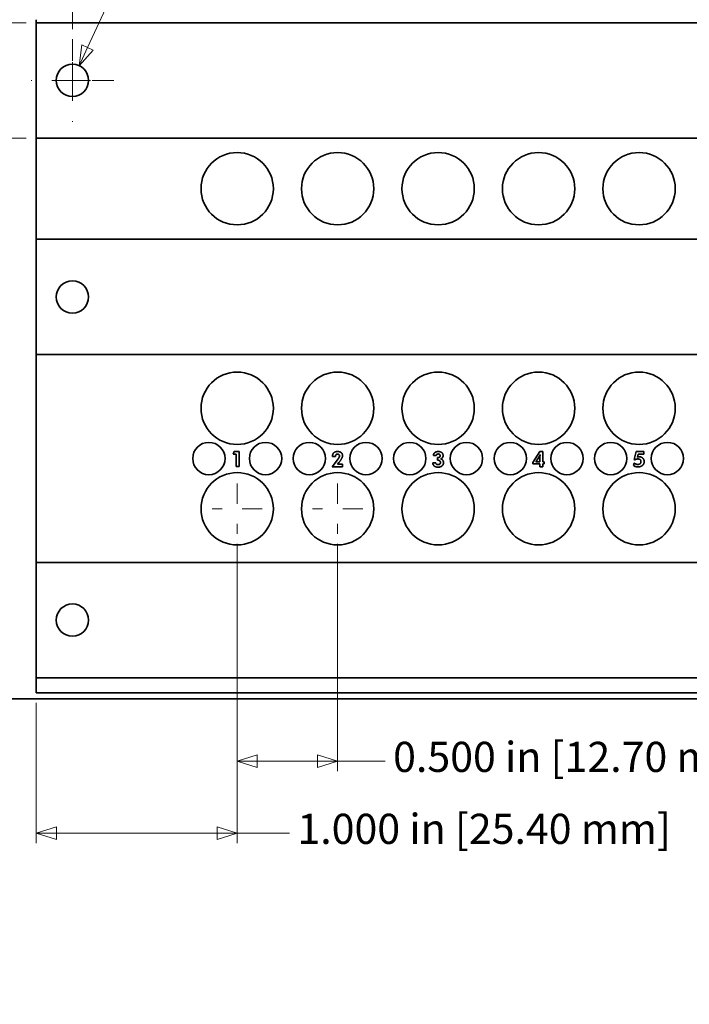
# Model space of a CAD drawing. Units: inches. Extents: x -0.3 to 22.1, y 0.4 to 16.6.
# Drawn here: x 2.1 to 5.4, y 8.3 to 13.2 of the extents above; entities that cross this region are included whole.
import ezdxf

# ---------------------------------------------------------------- set-up
doc = ezdxf.new("R2010")
doc.units = ezdxf.units.IN
doc.header["$MEASUREMENT"] = 0
doc.linetypes.add('CHAIN', pattern=[0.7087, 0.4724, -0.0591, 0.1181, -0.0591])
doc.layers.add('Center Mark(AVP)', color=1, linetype='Continuous', lineweight=9, true_color=0xff0000)
doc.layers.add('Dimensions(AVP)', color=7, linetype='Continuous', lineweight=18)
doc.layers.add('Visible Edges(AVP)', color=7, linetype='Continuous', lineweight=35)
doc.styles.add('DEFAULT-AVP_Large', font='arial.ttf')
doc.dimstyles.new('AVP Standard-AVP', dxfattribs={"dimtxt": 0.15, "dimasz": 0.1, "dimexe": 0.05, "dimexo": 0.05, "dimgap": 0.04, "dimtad": 0, "dimtoh": 1, "dimdec": 3, "dimrnd": 1e-08, "dimzin": 0, "dimdsep": 46, "dimtxsty": 'DEFAULT-AVP_Large', "dimblk": 'Filled-1', "dimcen": 0.09, "dimdle": 0.12, "dimclrd": 7, "dimclre": 7, "dimclrt": 7, "dimadec": 0, "dimazin": 0, "dimtfac": 1, "dimtdec": 3, "dimtofl": 0, "dimtmove": 0, "dimatfit": 3, "dimfxl": 1, "dimtolj": 1, "dimtzin": 0, "dimlwd": 15, "dimlwe": 15, "dimarcsym": 0})

# ---------------------------------------------------------------- blocks, each defined once
blk = doc.blocks.new('Filled-1')
at = {"color": 0}
for p, q in [((0, 0), (-1, 0.3125)), ((-1, 0.3125), (-1, -0.3125)), ((-1, 0), (0, 0)), ((-1, -0.3125), (0, 0))]:
    blk.add_line(p, q, dxfattribs=at)
at = {"color": 0, "flags": 128}
blk.add_lwpolyline([(-1, -0.3125), (0, 0), (-1, 0.3125), (-1, -0.3125)], dxfattribs=at)
at = {"color": 0}
blk.add_solid([(-1, -0.3125), (0, 0), (-1, 0.3125), (-1, -0.3125)], dxfattribs=at)
blk = doc.blocks.new('*D7')
at = {"layer": 'Defpoints', "color": 0, "linetype": 'Continuous'}
for p in [(2.1635, 13.1661), (1.0835, 12.5921), (2.1635, 12.5921)]:
    blk.add_point(p, dxfattribs=at)
at = {"layer": 'Dimensions(AVP)', "color": 7, "linetype": 'Continuous', "lineweight": 15}
for p, q in [((2.1135, 13.1661), (1.0335, 13.1661)), ((1.0835, 13.0661), (1.0835, 12.6921)), ((2.1135, 12.5921), (1.0335, 12.5921)), ((1.0835, 12.5921), (1.0835, 12.22))]:
    blk.add_line(p, q, dxfattribs=at)
at = {"layer": 'Dimensions(AVP)', "color": 7, "linetype": 'Continuous', "lineweight": 15, "xscale": 0.1000000014901161, "yscale": 0.1000000014901161, "zscale": 0.1000000014901161}
for p, rotation in [((1.0835, 13.1661), 90), ((1.0835, 12.5921), 270)]:
    blk.add_blockref('Filled-1', p, dxfattribs=dict(at, rotation=rotation))
at = {"layer": 'Dimensions(AVP)', "color": 7, "linetype": 'Continuous', "lineweight": 18, "insert": (1.1941, 10.3502), "char_height": 0.15, "attachment_point": 7, "rotation": 90, "style": 'DEFAULT-AVP_Large'}
blk.add_mtext('\\A1;{Viewable Area\\P}0.574 in [14.58 mm]', dxfattribs=at)
blk = doc.blocks.new('*D10')
at = {"layer": 'Defpoints', "color": 0, "linetype": 'Continuous'}
for p in [(19.4835, 14.0791), (2.3435, 13.0848), (19.4835, 13.0848)]:
    blk.add_point(p, dxfattribs=at)
at = {"layer": 'Dimensions(AVP)', "color": 7, "linetype": 'Continuous', "lineweight": 15}
for p, q in [((2.3435, 13.1348), (2.3435, 14.1291)), ((19.4835, 13.1348), (19.4835, 14.1291)), ((2.4435, 14.0791), (9.8492, 14.0791)), ((19.3835, 14.0791), (11.9779, 14.0791))]:
    blk.add_line(p, q, dxfattribs=at)
at = {"layer": 'Dimensions(AVP)', "color": 7, "linetype": 'Continuous', "lineweight": 15, "xscale": 0.1000000014901161, "yscale": 0.1000000014901161, "zscale": 0.1000000014901161, "rotation": 180}
blk.add_blockref('Filled-1', (2.3435, 14.0791), dxfattribs=at)
at = {"layer": 'Dimensions(AVP)', "color": 7, "linetype": 'Continuous', "lineweight": 15, "xscale": 0.1000000014901161, "yscale": 0.1000000014901161, "zscale": 0.1000000014901161}
blk.add_blockref('Filled-1', (19.4835, 14.0791), dxfattribs=at)
at = {"layer": 'Dimensions(AVP)', "color": 7, "linetype": 'Continuous', "lineweight": 18, "insert": (9.8892, 14.1753), "char_height": 0.15, "attachment_point": 1, "style": 'DEFAULT-AVP_Large'}
blk.add_mtext('\\A1;17.140 in [435.36 mm]', dxfattribs=at)
blk = doc.blocks.new('*D11')
at = {"layer": 'Defpoints', "color": 0, "linetype": 'Continuous'}
for p in [(2.3773, 12.9522), (2.3098, 12.8061)]:
    blk.add_point(p, dxfattribs=at)
at = {"layer": 'Dimensions(AVP)', "color": 7, "linetype": 'Continuous', "lineweight": 15}
for p, q in [((2.6958, 13.6416), (2.4192, 13.043)), ((2.7958, 13.6416), (2.6958, 13.6416)), ((2.3435, 12.7891), (2.3435, 12.9691)), ((2.2535, 12.8791), (2.4335, 12.8791))]:
    blk.add_line(p, q, dxfattribs=at)
at = {"layer": 'Dimensions(AVP)', "color": 7, "linetype": 'Continuous', "lineweight": 15, "xscale": 0.1000000014901161, "yscale": 0.1000000014901161, "zscale": 0.1000000014901161, "rotation": 245.2021391078694}
blk.add_blockref('Filled-1', (2.3773, 12.9522), dxfattribs=at)
at = {"layer": 'Dimensions(AVP)', "color": 7, "linetype": 'Continuous', "lineweight": 18, "insert": (2.8358, 13.7414), "char_height": 0.15, "attachment_point": 1, "style": 'DEFAULT-AVP_Large'}
blk.add_mtext('\\A1;∅0.161 in [4.09 mm]{, Jackfield Identification System (JIS), (10 Colors Supplied)}', dxfattribs=at)
blk = doc.blocks.new('*D12')
at = {"layer": 'Defpoints', "color": 0, "linetype": 'Continuous'}
for p in [(3.1635, 10.6221), (2.1635, 9.8311), (3.1635, 9.1332)]:
    blk.add_point(p, dxfattribs=at)
at = {"layer": 'Dimensions(AVP)', "color": 7, "linetype": 'Continuous', "lineweight": 15}
for p, q in [((3.1635, 10.5721), (3.1635, 9.0832)), ((2.1635, 9.7811), (2.1635, 9.0832)), ((2.2635, 9.1332), (3.0635, 9.1332)), ((3.1635, 9.1332), (3.4232, 9.1332))]:
    blk.add_line(p, q, dxfattribs=at)
at = {"layer": 'Dimensions(AVP)', "color": 7, "linetype": 'Continuous', "lineweight": 15, "xscale": 0.1000000014901161, "yscale": 0.1000000014901161, "zscale": 0.1000000014901161, "rotation": 180}
blk.add_blockref('Filled-1', (2.1635, 9.1332), dxfattribs=at)
at = {"layer": 'Dimensions(AVP)', "color": 7, "linetype": 'Continuous', "lineweight": 15, "xscale": 0.1000000014901161, "yscale": 0.1000000014901161, "zscale": 0.1000000014901161}
blk.add_blockref('Filled-1', (3.1635, 9.1332), dxfattribs=at)
at = {"layer": 'Dimensions(AVP)', "color": 7, "linetype": 'Continuous', "lineweight": 18, "insert": (3.4632, 9.2293), "char_height": 0.15, "attachment_point": 1, "style": 'DEFAULT-AVP_Large'}
blk.add_mtext('\\A1;1.000 in [25.40 mm]', dxfattribs=at)
blk = doc.blocks.new('*D13')
at = {"layer": 'Defpoints', "color": 0, "linetype": 'Continuous'}
for p in [(3.1635, 10.6221), (3.6635, 10.6221), (3.6635, 9.4913)]:
    blk.add_point(p, dxfattribs=at)
at = {"layer": 'Dimensions(AVP)', "color": 7, "linetype": 'Continuous', "lineweight": 15}
for p, q in [((3.1635, 10.5721), (3.1635, 9.4413)), ((3.6635, 10.5721), (3.6635, 9.4413)), ((3.2635, 9.4913), (3.5635, 9.4913)), ((3.6635, 9.4913), (3.8995, 9.4913))]:
    blk.add_line(p, q, dxfattribs=at)
at = {"layer": 'Dimensions(AVP)', "color": 7, "linetype": 'Continuous', "lineweight": 15, "xscale": 0.1000000014901161, "yscale": 0.1000000014901161, "zscale": 0.1000000014901161, "rotation": 180}
blk.add_blockref('Filled-1', (3.1635, 9.4913), dxfattribs=at)
at = {"layer": 'Dimensions(AVP)', "color": 7, "linetype": 'Continuous', "lineweight": 15, "xscale": 0.1000000014901161, "yscale": 0.1000000014901161, "zscale": 0.1000000014901161}
blk.add_blockref('Filled-1', (3.6635, 9.4913), dxfattribs=at)
at = {"layer": 'Dimensions(AVP)', "color": 7, "linetype": 'Continuous', "lineweight": 18, "insert": (3.9395, 9.5874), "char_height": 0.15, "attachment_point": 1, "style": 'DEFAULT-AVP_Large'}
blk.add_mtext('\\A1;0.500 in [12.70 mm]', dxfattribs=at)

msp = doc.modelspace()

# ---------------------------------------------------------------- linework, layer by layer
at = {"layer": 'Center Mark(AVP)', "linetype": 'CHAIN', "ltscale": 0.22844}
for p, q in [((2.34353, 13.08483), (2.34353, 12.67344)), ((2.54922, 12.87914), (2.13783, 12.87914))]:
    msp.add_line(p, q, dxfattribs=at)
at = {"layer": 'Center Mark(AVP)', "linetype": 'CHAIN', "ltscale": 0.138781}
for p, q in [((3.16353, 10.87214), (3.16353, 10.62214)), ((3.66353, 10.87214), (3.66353, 10.62214)), ((3.28853, 10.74714), (3.03853, 10.74714)), ((3.78853, 10.74714), (3.53853, 10.74714))]:
    msp.add_line(p, q, dxfattribs=at)
at = {"layer": 'Visible Edges(AVP)'}
for p, q in [((2.16353, 13.16614), (2.16353, 13.18114)), ((2.16353, 12.59214), (2.16353, 13.16614)), ((2.16353, 13.16614), (19.66353, 13.16614)), ((2.16353, 12.57714), (2.16353, 12.59214)), ((19.66353, 12.59214), (2.16353, 12.59214)), ((2.16353, 12.57714), (2.16353, 12.10314)), ((2.16353, 12.08814), (2.16353, 12.10314)), ((2.16353, 11.51414), (2.16353, 12.08814)), ((2.16353, 12.08814), (19.66353, 12.08814)), ((2.16353, 11.49914), (2.16353, 11.51414)), ((19.66353, 11.51414), (2.16353, 11.51414)), ((2.16353, 11.49914), (2.16353, 10.49514)), ((3.14304, 11.01931), (3.14931, 11.0319)), ((3.14931, 11.0319), (3.17314, 11.0319)), ((3.17314, 11.0319), (3.17314, 10.95764)), ((4.63419, 10.97748), (4.67025, 11.0319)), ((4.67025, 11.0319), (4.68401, 11.0319)), ((4.68401, 11.0319), (4.68401, 10.98116)), ((5.13948, 10.99283), (5.14881, 11.0319)), ((5.14881, 11.0319), (5.18751, 11.0319)), ((5.18751, 11.0319), (5.18751, 11.01931)), ((3.15803, 11.01931), (3.14304, 11.01931)), ((3.15803, 10.95764), (3.15803, 11.01931)), ((3.63591, 10.95616), (3.66257, 10.99111)), ((3.638, 11.00721), (3.638, 11.0085)), ((3.65311, 11.00721), (3.638, 11.00721)), ((3.65311, 11.00757), (3.65311, 11.00721)), ((3.66951, 10.97717), (3.66257, 10.96857)), ((3.67056, 10.97846), (3.66951, 10.97717)), ((4.1541, 11.01206), (4.13985, 11.01206)), ((4.1603, 10.98847), (4.1603, 11.00162)), ((4.63419, 10.97054), (4.63419, 10.97748)), ((4.64961, 10.98116), (4.66577, 11.00598)), ((4.67044, 10.98116), (4.64961, 10.98116)), ((4.67044, 11.00702), (4.67044, 10.98116)), ((4.68401, 10.98116), (4.69187, 10.98116)), ((4.69187, 10.98116), (4.69187, 10.97054)), ((5.14304, 10.99062), (5.13948, 10.99283)), ((5.15858, 11.01931), (5.15496, 11.00407)), ((5.18751, 11.01931), (5.15858, 11.01931)), ((3.17314, 10.95764), (3.15803, 10.95764)), ((3.68788, 10.95616), (3.63591, 10.95616)), ((3.66257, 10.96857), (3.68788, 10.96857)), ((3.68788, 10.96857), (3.68788, 10.95616)), ((4.1372, 10.97533), (4.1372, 10.97594)), ((4.1372, 10.97594), (4.15201, 10.97594)), ((4.15201, 10.97594), (4.15201, 10.97576)), ((4.67025, 10.97054), (4.63419, 10.97054)), ((4.67025, 10.95616), (4.67025, 10.97054)), ((4.68401, 10.95616), (4.67025, 10.95616)), ((4.68401, 10.97054), (4.68401, 10.95616)), ((4.69187, 10.97054), (4.68401, 10.97054)), ((5.13653, 10.96175), (5.13978, 10.97385)), ((2.16353, 10.48014), (2.16353, 10.49514)), ((2.16353, 9.90614), (2.16353, 10.48014)), ((2.16353, 10.48014), (19.66353, 10.48014)), ((2.16353, 9.89114), (2.16353, 9.90614)), ((19.66353, 9.90614), (2.16353, 9.90614)), ((2.16353, 9.89114), (2.16353, 9.86914)), ((2.16353, 9.83114), (2.16353, 9.86914)), ((1.41353, 9.80114), (20.41353, 9.80114)), ((2.16353, 9.83114), (19.66353, 9.83114))]:
    msp.add_line(p, q, dxfattribs=at)
for centre, radius in [((2.34353, 12.87914), 0.0805), ((3.16353, 12.34014), 0.18), ((3.66353, 12.34014), 0.18), ((4.16353, 12.34014), 0.18), ((4.66353, 12.34014), 0.18), ((5.16353, 12.34014), 0.18), ((2.34353, 11.80114), 0.0805), ((3.16353, 11.24714), 0.18), ((3.66353, 11.24714), 0.18), ((4.16353, 11.24714), 0.18), ((4.66353, 11.24714), 0.18), ((5.16353, 11.24714), 0.18), ((3.02253, 10.99714), 0.0805), ((3.30453, 10.99714), 0.0805), ((3.52253, 10.99714), 0.0805), ((3.80453, 10.99714), 0.0805), ((4.02253, 10.99714), 0.0805), ((4.30453, 10.99714), 0.0805), ((4.52253, 10.99714), 0.0805), ((4.80453, 10.99714), 0.0805), ((5.02253, 10.99714), 0.0805), ((5.30453, 10.99714), 0.0805), ((3.16353, 10.74714), 0.18), ((3.66353, 10.74714), 0.18), ((4.16353, 10.74714), 0.18), ((4.66353, 10.74714), 0.18), ((5.16353, 10.74714), 0.18), ((2.34353, 10.19314), 0.0805)]:
    msp.add_circle(centre, radius, dxfattribs=at)
for points in [[(3.638, 11.0085), (3.638, 11.01968), (3.65084, 11.0319), (3.66257, 11.0319)], [(3.66257, 11.0319), (3.67455, 11.0319), (3.68788, 11.02097), (3.68788, 11.01114)], [(4.13985, 11.01206), (4.1404, 11.02158), (4.15311, 11.0319), (4.16454, 11.0319)], [(4.16454, 11.0319), (4.17541, 11.0319), (4.18825, 11.02115), (4.18825, 11.012)], [(3.66257, 11.01918), (3.65827, 11.01918), (3.65311, 11.01292), (3.65311, 11.00757)], [(3.67246, 11.00979), (3.67246, 11.01415), (3.66718, 11.01918), (3.66257, 11.01918)], [(3.66257, 10.99111), (3.6681, 10.9983), (3.67246, 11.00659), (3.67246, 11.00979)], [(3.68788, 11.01114), (3.68788, 11.00008), (3.67056, 10.97846)], [(4.16399, 11.0198), (4.15962, 11.0198), (4.15459, 11.01581), (4.1541, 11.01206)], [(4.1603, 11.00162), (4.16061, 11.00162), (4.16184, 11.00149), (4.16214, 11.00149)], [(4.16233, 10.98859), (4.16202, 10.98859), (4.16067, 10.98847), (4.1603, 10.98847)], [(4.16214, 11.00149), (4.16767, 11.00149), (4.17326, 11.00622), (4.17326, 11.01089)], [(4.17492, 10.97748), (4.17492, 10.98294), (4.16853, 10.98859), (4.16233, 10.98859)], [(4.19003, 10.97637), (4.19003, 10.96605), (4.17535, 10.95413), (4.1627, 10.95413)], [(4.163, 10.96667), (4.16872, 10.96667), (4.17492, 10.97232), (4.17492, 10.97748)], [(4.17326, 11.01089), (4.17326, 11.01488), (4.16816, 11.0198), (4.16399, 11.0198)], [(4.18825, 11.012), (4.18825, 11.00561), (4.18131, 10.99664), (4.17566, 10.9956)], [(4.17566, 10.9956), (4.18223, 10.99418), (4.19003, 10.9838), (4.19003, 10.97637)], [(4.66577, 11.00598), (4.66736, 11.0085), (4.67001, 11.01372), (4.67099, 11.0163)], [(4.67099, 11.0163), (4.67074, 11.0147), (4.67044, 11.01077), (4.67044, 11.00702)], [(5.15704, 10.99504), (5.15293, 10.99504), (5.14599, 10.99283), (5.14304, 10.99062)], [(5.15496, 11.00407), (5.15754, 11.00487), (5.16233, 11.00567), (5.16478, 11.00567)], [(5.17308, 10.98147), (5.17308, 10.98798), (5.16478, 10.99504), (5.15704, 10.99504)], [(5.15711, 10.96783), (5.16454, 10.96783), (5.17308, 10.97514), (5.17308, 10.98147)], [(5.1888, 10.98184), (5.1888, 10.96974), (5.1724, 10.95561), (5.15815, 10.95561)], [(5.16478, 11.00567), (5.17535, 11.00567), (5.1888, 10.99234), (5.1888, 10.98184)], [(4.1627, 10.95413), (4.15121, 10.95413), (4.1372, 10.96581), (4.1372, 10.97533)], [(4.15201, 10.97576), (4.15201, 10.9717), (4.15809, 10.96667), (4.163, 10.96667)], [(5.15815, 10.95561), (5.15182, 10.95561), (5.14126, 10.95862), (5.13653, 10.96175)], [(5.13978, 10.97385), (5.14507, 10.97035), (5.15268, 10.96783), (5.15711, 10.96783)]]:
    msp.add_open_spline(points, degree=2, dxfattribs=at)

# ---------------------------------------------------------------- dimensions: what is measured, and where the dimension line sits
at = {"layer": 'Dimensions(AVP)', "color": 7, "linetype": 'Continuous', "lineweight": 18}
for base, p1, p2, angle, text, override, picture, middle in [((19.48353, 14.07914), (2.34353, 13.08483), (19.48353, 13.08483), 180, '<> in [435.36 mm]', {"dimtoh": 0, "dimdec": 3, "dimpost": '', "dimtp": 0, "dimtm": 0, "dimtdec": 3, "dimatfit": 1}, '*D10', (10.91353, 14.07914)), ((1.08353, 12.59214), (2.16353, 13.16614), (2.16353, 12.59214), 270, '{Viewable Area\\P}<> in [14.58 mm]', {"dimtoh": 0, "dimdec": 3, "dimpost": '', "dimtp": 0, "dimtm": 0, "dimtdec": 3, "dimatfit": 2, "dimtvp": 0.25}, '*D7', (1.08353, 11.26512)), ((3.16353, 9.13321), (2.16353, 9.83114), (3.16353, 10.62214), 180, '<> in [25.40 mm]', {"dimtoh": 0, "dimdec": 3, "dimpost": '', "dimtp": 0, "dimtm": 0, "dimtdec": 3, "dimatfit": 2}, '*D12', (4.37098, 9.13321)), ((3.66353, 9.4913), (3.16353, 10.62214), (3.66353, 10.62214), 180, '<> in [12.70 mm]', {"dimtoh": 0, "dimdec": 3, "dimpost": '', "dimtp": 0, "dimtm": 0, "dimtdec": 3, "dimatfit": 2}, '*D13', (4.8544, 9.4913))]:
    dim = msp.add_linear_dim(base=base, p1=p1, p2=p2, angle=angle, text=text, dimstyle='AVP Standard-AVP', override=override, dxfattribs=at)
    dim.commit()
    dim.dimension.update_dxf_attribs({"geometry": picture, "text_midpoint": middle, "dimtype": 160})
dim = msp.add_diameter_dim_2p(p1=(2.30976, 12.80606), p2=(2.37729, 12.95221), text='<> in [4.09 mm]{, Jackfield Identification System (JIS), (10 Colors Supplied)}', dimstyle='AVP Standard-AVP', override={"dimtih": 1, "dimdec": 3, "dimlfac": 1, "dimpost": '', "dimtp": 0, "dimtm": 0, "dimtdec": 3}, dxfattribs=at)
dim.commit()
dim.dimension.update_dxf_attribs({"geometry": '*D11', "text_midpoint": (6.50229, 13.64155), "dimtype": 163})

doc.saveas('drawing.dxf')
